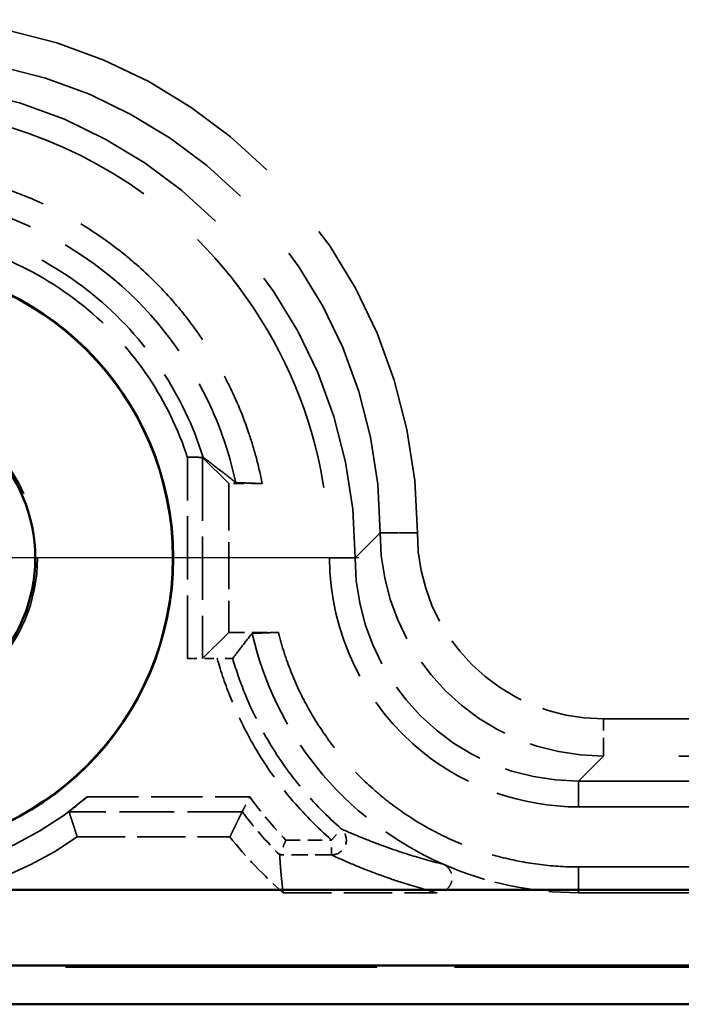
# Model space of a CAD drawing. Units: millimetres. Extents: x 1 to 593, y 1 to 419.
# Drawn here: x 391 to 400, y 162 to 175 of the extents above; entities that cross this region are included whole.
import ezdxf

# ---------------------------------------------------------------- set-up
doc = ezdxf.new("R2010")
doc.units = ezdxf.units.MM
for name, pattern in [('CHAIN', [0.3543, 0.2362, -0.0295, 0.0591, -0.0295]), ('DASH_DOT', [0.37, 0.24, -0.06, 0.01, -0.06]), ('DASHED', [0.2067, 0.1654, -0.0413])]:
    doc.linetypes.add(name, pattern=pattern)
for name, color, linetype, lineweight in [('Mittelpunktmarkierung (ISO)', 1, 'DASH_DOT', 25), ('Sichtbar (ISO)', 7, 'Continuous', 50), ('Verdeckt (ISO)', 5, 'DASHED', 35), ('Verdeckt schmal (ISO)', 5, 'DASHED', 35)]:
    doc.layers.add(name, color=color, linetype=linetype, lineweight=lineweight)

msp = doc.modelspace()

# ---------------------------------------------------------------- linework, layer by layer
at = {"layer": 'Mittelpunktmarkierung (ISO)', "linetype": 'CHAIN', "ltscale": 23.990969}
msp.add_line((395.9095822, 167.5002407), (383.0095822, 167.5002407), dxfattribs=at)
at = {"layer": 'Sichtbar (ISO)'}
for p, q in [((447.9233769, 163.0369601), (380.9957876, 163.0369601)), ((380.9957876, 162.0238705), (447.9233769, 162.0238705)), ((380.4590682, 161.5002407), (448.4600963, 161.5002407))]:
    msp.add_line(p, q, dxfattribs=at)
for radius in [3.9543634, 3.95, 2.1]:
    msp.add_circle((389.4595822, 167.5002407), radius, dxfattribs=at)
at = {"layer": 'Verdeckt (ISO)', "ltscale": 24.373981}
for p, q in [((394.1595822, 168.5002407), (393.8078742, 168.8519487)), ((394.1595822, 166.5002407), (393.8078742, 166.1485327))]:
    msp.add_line(p, q, dxfattribs=at)
at = {"layer": 'Verdeckt (ISO)', "ltscale": 3.809293}
msp.add_line((394.1595822, 168.5002407), (394.1595822, 166.5002407), dxfattribs=at)
at = {"layer": 'Verdeckt (ISO)', "ltscale": 0.857329}
msp.add_line((394.6097477, 168.5002407), (394.1595822, 168.5002407), dxfattribs=at)
at = {"layer": 'Verdeckt (ISO)', "ltscale": 0.000581735}
for p, q in [((395.5132799, 167.5004844), (395.5132799, 167.5001265)), ((395.8595822, 167.5004844), (395.8595822, 167.5001265))]:
    msp.add_line(p, q, dxfattribs=at)
at = {"layer": 'Verdeckt (ISO)', "ltscale": 1.273075}
msp.add_line((394.1595822, 166.5002407), (394.8280218, 166.5002407), dxfattribs=at)
at = {"layer": 'Verdeckt (ISO)', "ltscale": 0.758403}
msp.add_line((393.6078818, 166.1468025), (394.0061098, 166.1468025), dxfattribs=at)
at = {"layer": 'Verdeckt (ISO)', "ltscale": 25.157417}
for p, q in [((398.859468, 164.5002407), (430.0596965, 164.5002407)), ((398.859468, 164.1539384), (430.0596965, 164.1539384)), ((398.859468, 163.346543), (430.0596965, 163.346543)), ((398.859468, 163.0002407), (430.0596965, 163.0002407))]:
    msp.add_line(p, q, dxfattribs=at)
at = {"layer": 'Verdeckt (ISO)', "ltscale": 3.908992}
msp.add_line((392.1236956, 163.7502407), (394.1760394, 163.7502407), dxfattribs=at)
at = {"layer": 'Verdeckt (ISO)', "ltscale": 0.001562}
msp.add_line((394.8454947, 163.5081834), (394.8454941, 163.5081948), dxfattribs=at)
at = {"layer": 'Verdeckt (ISO)', "ltscale": 3.944472}
msp.add_line((394.891199, 163.0002407), (396.9621704, 163.0002407), dxfattribs=at)
at = {"layer": 'Verdeckt (ISO)', "ltscale": 25.299753}
msp.add_line((448.4510648, 162.0089676), (380.4680997, 162.0089676), dxfattribs=at)
at = {"layer": 'Verdeckt (ISO)', "ltscale": 25.306248}
msp.add_line((448.4597916, 162.0002407), (380.4593728, 162.0002407), dxfattribs=at)
at = {"layer": 'Verdeckt (ISO)', "ltscale": 21.587812}
msp.add_circle((389.4595822, 167.5002407), 2.130544, dxfattribs=at)
at = {"layer": 'Verdeckt (ISO)', "ltscale": 11.631265}
msp.add_arc((389.4595822, 167.5002407), 4.2596522, 228.93012795, 311.06987205, dxfattribs=at)
at = {"layer": 'Verdeckt (ISO)', "ltscale": 10.823844}
msp.add_arc((389.4595822, 167.5002407), 4.6, 234.60886272, 305.39113728, dxfattribs=at)
at = {"layer": 'Verdeckt (ISO)', "ltscale": 1.976232}
msp.add_arc((398.8596965, 167.5003549), 6, 218.68358489, 228.59202715, dxfattribs=at)
at = {"layer": 'Verdeckt (ISO)', "ltscale": 24.317244}
msp.add_ellipse((389.4593385, 167.499997), major_axis=(4.525828, 4.525828), ratio=0.9999238505, start_param=5.49782522, end_param=7.0685453944, dxfattribs=at)
at = {"layer": 'Verdeckt (ISO)', "ltscale": 0.594965}
for centre, major_axis, start_param, end_param in [((393.6078818, 168.8519335), (0.2, 0), 0.008726631, 1.5707963268), ((393.6078818, 166.1485479), (-0.2, 0), 1.5707963268, 3.1328660225)]:
    msp.add_ellipse(centre, major_axis=major_axis, ratio=0.0087268678, start_param=start_param, end_param=end_param, dxfattribs=at)
at = {"layer": 'Verdeckt (ISO)', "ltscale": 8.975261}
msp.add_ellipse((398.8596965, 167.5003549), major_axis=(-2.1214819, -2.1214819), ratio=0.9999238505, start_param=5.49782522, end_param=7.0685453944, dxfattribs=at)
at = {"layer": 'Verdeckt (ISO)', "ltscale": 22.995449}
msp.add_open_spline([(389.4598259, 173.5539384), (390.8182613, 173.5539384), (393.0741936, 172.7608395), (395.0988812, 170.2135161), (395.5132799, 168.406108), (395.5132799, 167.5004844)], degree=3, knots=[-0.7853600872, -0.7853600872, -0.7853600872, -0.7853600872, -0.1121942982, 0.3365828945, 0.7853600872, 0.7853600872, 0.7853600872, 0.7853600872], dxfattribs=at)
at = {"layer": 'Verdeckt (ISO)', "ltscale": 13.77966}
msp.add_open_spline([(389.4598259, 172.746543), (389.6887565, 172.746543), (389.9176244, 172.7315467), (390.1445993, 172.7016666), (390.3715742, 172.6717865), (390.5965188, 172.6270406), (390.8176398, 172.5677983), (390.9282003, 172.5381772), (391.0377834, 172.504937), (391.146169, 172.4681435), (391.3629401, 172.3945565), (391.5748268, 172.3067917), (391.7801397, 172.2055504), (391.8827961, 172.1549297), (391.9837871, 172.1009498), (392.08291, 172.043719), (392.2811557, 171.9292574), (392.4718459, 171.8018436), (392.6534602, 171.6624938), (392.7442673, 171.5928189), (392.8327857, 171.5201741), (392.9188377, 171.4447052), (393.0909417, 171.2937676), (393.2531091, 171.1316002), (393.4040468, 170.9594962), (393.4795156, 170.8734442), (393.5521604, 170.7849258), (393.6218353, 170.6941187), (393.7611852, 170.5125044), (393.888599, 170.3218141), (394.0030606, 170.1235684), (394.0602914, 170.0244456), (394.1142712, 169.9234546), (394.1648919, 169.8207982), (394.2661333, 169.6154853), (394.353898, 169.4035985), (394.427485, 169.1868274), (394.4642785, 169.0784419), (394.4975187, 168.9688588), (394.5271399, 168.8582983), (394.5588476, 168.7399495), (394.5864018, 168.6205052), (394.6097477, 168.5002407)], degree=3, knots=[5.49782522, 5.49782522, 5.49782522, 5.49782522, 5.6287185679, 5.6287185679, 5.6287185679, 5.7596119157, 5.7596119157, 5.7596119157, 5.8250585897, 5.8250585897, 5.8250585897, 5.9559519375, 5.9559519375, 5.9559519375, 6.0213986115, 6.0213986115, 6.0213986115, 6.1522919593, 6.1522919593, 6.1522919593, 6.2177386332, 6.2177386332, 6.2177386332, 6.3486319811, 6.3486319811, 6.3486319811, 6.414078655, 6.414078655, 6.414078655, 6.5449720029, 6.5449720029, 6.5449720029, 6.6104186768, 6.6104186768, 6.6104186768, 6.7413120247, 6.7413120247, 6.7413120247, 6.8067586986, 6.8067586986, 6.8067586986, 6.8768156935, 6.8768156935, 6.8768156935, 6.8768156935], dxfattribs=at)
at = {"layer": 'Verdeckt (ISO)', "ltscale": 12.712638}
msp.add_open_spline([(389.4598259, 172.4002407), (390.5593847, 172.4002407), (392.3851225, 171.7574846), (393.8069295, 169.9697388), (394.1725995, 168.897538), (394.2537636, 168.513331)], degree=3, knots=[5.49782522, 5.49782522, 5.49782522, 5.49782522, 6.170991009, 6.6197682017, 6.8603483481, 6.8603483481, 6.8603483481, 6.8603483481], dxfattribs=at)
at = {"layer": 'Verdeckt (ISO)', "ltscale": 0.602312}
msp.add_open_spline([(393.6078818, 168.8536788), (393.7144289, 168.8536698), (393.8149117, 168.8528769), (393.8161714, 168.8519487)], degree=3, dxfattribs=at)
at = {"layer": 'Verdeckt (ISO)', "ltscale": 26.819885}
msp.add_open_spline([(394.2537636, 168.513331), (394.1835759, 168.5702405), (394.1116974, 168.6272723), (393.9660314, 168.7400726), (393.8920089, 168.7960717), (393.8161714, 168.8519487)], degree=3, knots=[-3.8967672075, -3.8967672075, -3.8967672075, -3.8967672075, -1.9408080531, -1.9408080531, -0.019827163, -0.019827163, -0.019827163, -0.019827163], dxfattribs=at)
at = {"layer": 'Verdeckt (ISO)', "ltscale": 2.936406}
msp.add_open_spline([(394.6097477, 168.5002407), (394.5505386, 168.5024221), (394.4912237, 168.5046054), (394.372605, 168.5089674), (394.3131851, 168.5111504), (394.2537636, 168.513331)], degree=3, knots=[-0.15412404496, -0.15412404496, -0.15412404496, -0.15412404496, -0.07705507197, -0.07705507197, 0, 0, 0, 0], dxfattribs=at)
at = {"layer": 'Verdeckt (ISO)', "ltscale": 10.005301}
msp.add_open_spline([(395.5132799, 167.5001265), (395.5132799, 166.4989295), (396.352808, 164.7650921), (398.1085703, 164.1539384), (398.859468, 164.1539384)], degree=3, knots=[2.3562325664, 2.3562325664, 2.3562325664, 2.3562325664, 3.2537869518, 3.9269527408, 3.9269527408, 3.9269527408, 3.9269527408], dxfattribs=at)
at = {"layer": 'Verdeckt (ISO)', "ltscale": 26.818789}
msp.add_open_spline([(394.2135617, 166.1485327), (394.2557501, 166.2047428), (394.2985478, 166.2609987), (394.3856534, 166.3738456), (394.4300365, 166.4305225), (394.4750743, 166.4871504)], degree=3, knots=[-3.8795243987, -3.8795243987, -3.8795243987, -3.8795243987, -1.9467952208, -1.9467952208, 0, 0, 0, 0], dxfattribs=at)
at = {"layer": 'Verdeckt (ISO)', "ltscale": 2.935076}
msp.add_open_spline([(394.4750743, 166.4871504), (394.5337905, 166.4893315), (394.5926233, 166.4915153), (394.7102156, 166.4958768), (394.7691343, 166.4980603), (394.8280218, 166.5002407)], degree=3, knots=[-0.15403662479, -0.15403662479, -0.15403662479, -0.15403662479, -0.07700992244, -0.07700992244, 0, 0, 0, 0], dxfattribs=at)
at = {"layer": 'Verdeckt (ISO)', "ltscale": 7.958046}
msp.add_open_spline([(394.4750743, 166.4871504), (394.6259558, 165.834005), (395.2424606, 164.5437115), (396.3813233, 163.6750899), (397.0428571, 163.3832087)], degree=3, knots=[5.72487091918, 5.72487091918, 5.72487091918, 5.72487091918, 6.17099100901, 6.65300816883, 6.65300816883, 6.65300816883, 6.65300816883], dxfattribs=at)
at = {"layer": 'Verdeckt (ISO)', "ltscale": 10.50364}
msp.add_open_spline([(394.8280218, 166.5002407), (394.8342492, 166.4751282), (394.840711, 166.4500746), (394.8474062, 166.4250849), (394.8708554, 166.3375609), (394.8971736, 166.2507978), (394.9263, 166.1649978), (394.9845529, 165.9933978), (395.0540738, 165.825556), (395.13422, 165.6630233), (395.174293, 165.5817569), (395.2170323, 165.5017959), (395.2623383, 165.4233267), (395.3529501, 165.2663884), (395.4538798, 165.1153347), (395.5641948, 164.9715615), (395.6193523, 164.8996749), (395.6768703, 164.8295887), (395.7366146, 164.7614663), (395.8561031, 164.6252217), (395.9845632, 164.4967615), (396.1208079, 164.377273), (396.1889302, 164.3175288), (396.2590164, 164.2600108), (396.330903, 164.2048533), (396.4746763, 164.0945383), (396.62573, 163.9936086), (396.7826683, 163.9029967), (396.8611374, 163.8576908), (396.9410984, 163.8149515), (397.0223648, 163.7748784), (397.1848975, 163.6947323), (397.3527394, 163.6252113), (397.5243394, 163.5669585), (397.6101394, 163.5378321), (397.6969025, 163.5115139), (397.7844264, 163.4880647), (397.9594743, 163.4411663), (398.1376518, 163.405724), (398.3173115, 163.3820727), (398.4969712, 163.3584214), (398.6782505, 163.346543), (398.859468, 163.346543)], degree=3, knots=[5.7409256343, 5.7409256343, 5.7409256343, 5.7409256343, 5.7596119157, 5.7596119157, 5.7596119157, 5.8250585897, 5.8250585897, 5.8250585897, 5.9559519375, 5.9559519375, 5.9559519375, 6.0213986115, 6.0213986115, 6.0213986115, 6.1522919593, 6.1522919593, 6.1522919593, 6.2177386332, 6.2177386332, 6.2177386332, 6.3486319811, 6.3486319811, 6.3486319811, 6.414078655, 6.414078655, 6.414078655, 6.5449720029, 6.5449720029, 6.5449720029, 6.6104186768, 6.6104186768, 6.6104186768, 6.7413120247, 6.7413120247, 6.7413120247, 6.8067586986, 6.8067586986, 6.8067586986, 6.9376520465, 6.9376520465, 6.9376520465, 7.0685453944, 7.0685453944, 7.0685453944, 7.0685453944], dxfattribs=at)
at = {"layer": 'Verdeckt (ISO)', "ltscale": 0.606369}
msp.add_open_spline([(394.2135617, 166.1485327), (394.2133976, 166.148314), (394.2083308, 166.1480982), (394.1888673, 166.1476904), (394.1745151, 166.1475036), (394.1378486, 166.1471796), (394.1155922, 166.1470478), (394.0777793, 166.1469052), (394.063848, 166.1468669), (394.0352864, 166.1468155), (394.0207126, 166.1468025), (394.0061098, 166.1468025)], degree=3, knots=[0, 0, 0, 0, 0.007518546309, 0.007518546309, 0.01518290387, 0.01518290387, 0.023163524875, 0.023163524875, 0.027525901016, 0.027525901016, 0.03190094204, 0.03190094204, 0.03190094204, 0.03190094204], dxfattribs=at)
at = {"layer": 'Verdeckt (ISO)', "ltscale": 0.777052}
msp.add_open_spline([(392.0133735, 164.0888584), (392.0133379, 164.0889671), (392.0148731, 164.0902504), (392.0208589, 164.0950082), (392.0253582, 164.0985185), (392.0420442, 164.1115131), (392.0577515, 164.1237156), (392.0994291, 164.1565305), (392.1306415, 164.1815081), (392.194883, 164.2345301), (392.2278938, 164.2625445), (392.2580838, 164.2888508)], degree=3, knots=[0.000034812028, 0.000034812028, 0.000034812028, 0.000034812028, 0.003762573676, 0.003762573676, 0.007525147352, 0.007525147352, 0.015050294704, 0.015050294704, 0.027230279156, 0.027230279156, 0.039210385475, 0.039210385475, 0.039210385475, 0.039210385475], dxfattribs=at)
at = {"layer": 'Verdeckt (ISO)', "ltscale": 0.631364}
msp.add_open_spline([(394.3416282, 164.0888584), (394.3417302, 164.0890632), (394.343885, 164.0933929), (394.3521777, 164.1100225), (394.3584132, 164.1225156), (394.3747988, 164.1552415), (394.3851502, 164.175864), (394.4034557, 164.2121774), (394.4107467, 164.2266082), (394.4257961, 164.256317), (394.4335452, 164.2715759), (394.4416628, 164.2875172), (394.4420023, 164.288184), (394.4423419, 164.2888508)], degree=3, knots=[0, 0, 0, 0, 0.007040375995, 0.007040375995, 0.014471492553, 0.014471492553, 0.022753243069, 0.022753243069, 0.027818276375, 0.027818276375, 0.032941584561, 0.032941584561, 0.033165229771, 0.033165229771, 0.033165229771, 0.033165229771], dxfattribs=at)
at = {"layer": 'Verdeckt (ISO)', "ltscale": 26.818287}
msp.add_open_spline([(392.1236956, 163.7502407), (392.0685345, 163.9231292), (392.0133735, 164.0888584)], degree=2, dxfattribs=at)
at = {"layer": 'Verdeckt (ISO)', "ltscale": 26.818422}
msp.add_open_spline([(394.1760394, 163.7502407), (394.2588338, 163.9225963), (394.3416282, 164.0888584)], degree=2, dxfattribs=at)
at = {"layer": 'Verdeckt (ISO)', "ltscale": 0.618968}
msp.add_open_spline([(394.9295347, 163.7081776), (394.9292514, 163.7075107), (394.9289682, 163.7068437), (394.922359, 163.691279), (394.9160602, 163.6764089), (394.9038013, 163.6474012), (394.8978567, 163.6333008), (394.8825663, 163.5969574), (394.8738345, 163.576118), (394.859823, 163.5425991), (394.8544535, 163.5297143), (394.8474347, 163.5128576), (394.8456234, 163.5084993), (394.8454968, 163.5081948)], degree=3, knots=[-0.065559876088, -0.065559876088, -0.065559876088, -0.065559876088, -0.065342479948, -0.065342479948, -0.060486722343, -0.060486722343, -0.055669769661, -0.055669769661, -0.047493898341, -0.047493898341, -0.039939214443, -0.039939214443, -0.032933893377, -0.032933893377, -0.032933893377, -0.032933893377], dxfattribs=at)
at = {"layer": 'Verdeckt (ISO)', "ltscale": 26.819475}
msp.add_rational_spline([(394.891199, 163.0002407), (394.8593685, 163.2527579), (394.8454947, 163.5081834)], [1, 0.998871456752, 0.999988578633], degree=2, dxfattribs=at)
at = {"layer": 'Verdeckt (ISO)', "ltscale": 1.03877}
msp.add_open_spline([(397.0428571, 163.3832087), (397.0667447, 163.372669), (397.0883469, 163.3575644), (397.1245169, 163.3199426), (397.1387476, 163.2977923), (397.1578903, 163.2493164), (397.1626326, 163.2234619), (397.1619294, 163.1714154), (397.1565013, 163.145725), (397.1360991, 163.097867), (397.1213214, 163.0761608), (397.0842599, 163.0396063), (397.0623241, 163.0251165), (397.0140958, 163.0053316), (396.988257, 163.0002407), (396.9621704, 163.0002407)], degree=3, knots=[0, 0, 0, 0, 0.007832829854, 0.007832829854, 0.015656855222, 0.015656855222, 0.023469007015, 0.023469007015, 0.031273066343, 0.031273066343, 0.03907747679, 0.03907747679, 0.046890414649, 0.046890414649, 0.0547164162, 0.0547164162, 0.0547164162, 0.0547164162], dxfattribs=at)
at = {"layer": 'Verdeckt (ISO)', "ltscale": 3.561468}
msp.add_open_spline([(397.0428571, 163.3832087), (397.613152, 163.1315839), (398.2361463, 163.0002407), (398.859468, 163.0002407)], degree=3, dxfattribs=at)
at = {"layer": 'Verdeckt schmal (ISO)', "ltscale": 0.012382}
msp.add_line((393.6078818, 168.8471256), (393.6078818, 168.8536788), dxfattribs=at)
at = {"layer": 'Verdeckt schmal (ISO)', "ltscale": 5.143196}
msp.add_line((393.6078818, 166.1468025), (393.6078818, 168.8471256), dxfattribs=at)
at = {"layer": 'Verdeckt schmal (ISO)', "ltscale": 5.149087}
msp.add_line((393.8078742, 168.8519487), (393.8078742, 166.1485327), dxfattribs=at)
at = {"layer": 'Verdeckt schmal (ISO)', "ltscale": 26.613653}
for p, q in [((396.1956047, 167.8365069), (395.8595822, 167.5004844)), ((395.8595822, 167.5001265), (396.1956047, 167.8361489)), ((399.1954905, 164.8362632), (398.859468, 164.5002407))]:
    msp.add_line(p, q, dxfattribs=at)
at = {"layer": 'Verdeckt schmal (ISO)', "ltscale": 1.487534}
for p, q in [((396.6955857, 167.8365069), (396.1956047, 167.8365069)), ((396.1956047, 167.8361489), (396.6955857, 167.8361489)), ((399.1954905, 164.8362632), (399.1954905, 165.3362441))]:
    msp.add_line(p, q, dxfattribs=at)
at = {"layer": 'Verdeckt schmal (ISO)', "ltscale": 0.000581735}
for p, q in [((396.1956047, 167.8361489), (396.1956047, 167.8365069)), ((396.6955857, 167.8365069), (396.6955857, 167.8361489))]:
    msp.add_line(p, q, dxfattribs=at)
at = {"layer": 'Verdeckt schmal (ISO)', "ltscale": 2.932097}
for p, q in [((395.8595822, 167.5004844), (395.5132799, 167.5004844)), ((395.8595822, 167.5001265), (395.5132799, 167.5001265)), ((398.859468, 164.5002407), (398.859468, 164.1539384)), ((398.859468, 163.0002407), (398.859468, 163.346543))]:
    msp.add_line(p, q, dxfattribs=at)
at = {"layer": 'Verdeckt schmal (ISO)', "ltscale": 24.615532}
for p, q in [((399.1954905, 165.3362441), (429.723674, 165.3362441)), ((429.723674, 164.8362632), (399.1954905, 164.8362632))]:
    msp.add_line(p, q, dxfattribs=at)
at = {"layer": 'Verdeckt schmal (ISO)', "ltscale": 4.160249}
msp.add_line((392.2580838, 164.2888508), (394.4423419, 164.2888508), dxfattribs=at)
at = {"layer": 'Verdeckt schmal (ISO)', "ltscale": 4.434519}
msp.add_line((394.3416282, 164.0888584), (392.0133735, 164.0888584), dxfattribs=at)
at = {"layer": 'Verdeckt schmal (ISO)', "ltscale": 0.594954}
msp.add_line((395.5416631, 163.7081777), (395.6733583, 163.8586879), dxfattribs=at)
at = {"layer": 'Verdeckt schmal (ISO)', "ltscale": 1.165819}
msp.add_line((394.9295347, 163.7081776), (395.5416631, 163.7081777), dxfattribs=at)
at = {"layer": 'Verdeckt schmal (ISO)', "ltscale": 0.593292}
msp.add_line((395.5416631, 163.5081948), (395.5416631, 163.7081776), dxfattribs=at)
at = {"layer": 'Verdeckt schmal (ISO)', "ltscale": 1.325886}
msp.add_line((395.5416631, 163.5081948), (394.8454968, 163.5081948), dxfattribs=at)
at = {"layer": 'Verdeckt schmal (ISO)', "ltscale": 1.444789}
msp.add_arc((398.8596965, 167.5003549), 5.4613899, 216.01789353, 223.97633526, dxfattribs=at)
at = {"layer": 'Verdeckt schmal (ISO)', "ltscale": 1.465373}
msp.add_arc((398.8596965, 167.5003549), 5.6613823, 217.05567175, 224.84234638, dxfattribs=at)
at = {"layer": 'Verdeckt schmal (ISO)', "ltscale": 26.217028}
msp.add_ellipse((389.7953229, 167.8359814), major_axis=(4.8794084, 4.8794084), ratio=0.9999238505, start_param=5.49782522, end_param=7.0685453944, dxfattribs=at)
at = {"layer": 'Verdeckt schmal (ISO)', "ltscale": 24.317297}
msp.add_ellipse((389.7953229, 167.8359814), major_axis=(4.5258819, 4.5258819), ratio=0.9999119536, start_param=5.49782522, end_param=7.0685453944, dxfattribs=at)
at = {"layer": 'Verdeckt schmal (ISO)', "ltscale": 8.975223}
msp.add_ellipse((399.1956809, 167.8363393), major_axis=(-2.121428, -2.121428), ratio=0.9999492314, start_param=5.49782522, end_param=7.0685453944, dxfattribs=at)
at = {"layer": 'Verdeckt schmal (ISO)', "ltscale": 7.479367}
msp.add_ellipse((399.1956809, 167.8363393), major_axis=(-1.7679016, -1.7679016), ratio=0.9999238505, start_param=5.49782522, end_param=7.0685453944, dxfattribs=at)
at = {"layer": 'Verdeckt schmal (ISO)', "ltscale": 0.922707}
msp.add_ellipse((395.5416631, 163.7081776), major_axis=(0.0841776, 0.1814225), ratio=0.999516664, start_param=3.5762011394, end_param=5.9986536207, dxfattribs=at)
at = {"layer": 'Verdeckt schmal (ISO)', "ltscale": 11.032866}
msp.add_open_spline([(389.4598259, 172.061623), (390.0398687, 172.061623), (390.6196737, 171.9496747), (391.5809903, 171.5640566), (391.9783705, 171.3305112), (392.3324418, 171.043437), (392.686513, 170.7563627), (392.9971697, 170.4158425), (393.4948829, 169.6720015), (393.6860406, 169.2714409), (393.8161714, 168.8519487)], degree=3, knots=[-0.59424444452, -0.59424444452, -0.59424444452, -0.59424444452, -0.42787047206, -0.42787047206, -0.29712222226, -0.29712222226, -0.29712222226, -0.16637397246, -0.16637397246, -0.04038337534, -0.04038337534, -0.04038337534, -0.04038337534], dxfattribs=at)
at = {"layer": 'Verdeckt schmal (ISO)', "ltscale": 10.440331}
msp.add_open_spline([(393.6078818, 168.8471256), (393.4840897, 169.2284535), (393.3073834, 169.5925931), (392.8420555, 170.2880339), (392.5450255, 170.6136105), (392.206489, 170.8880895), (391.8679525, 171.1625684), (391.4880044, 171.3858738), (390.5687945, 171.7546013), (390.0144058, 171.8616306), (389.4598259, 171.8616306)], degree=3, knots=[0.04609413908, 0.04609413908, 0.04609413908, 0.04609413908, 0.16637397246, 0.16637397246, 0.29712222226, 0.29712222226, 0.29712222226, 0.42787047206, 0.42787047206, 0.59424444452, 0.59424444452, 0.59424444452, 0.59424444452], dxfattribs=at)
at = {"layer": 'Verdeckt schmal (ISO)', "ltscale": 5.566579}
msp.add_open_spline([(395.5416631, 163.7081777), (395.3441897, 163.8809653), (395.160236, 164.0692017), (394.8238627, 164.4720147), (394.671454, 164.686592), (394.5366496, 164.9117122), (394.4018452, 165.1368324), (394.2846835, 165.3725121), (394.1166157, 165.7893148), (394.0563381, 165.9666575), (394.0061098, 166.1468025)], degree=3, knots=[0, 0, 0, 0, 0.07871859642, 0.07871859642, 0.15743719284, 0.15743719284, 0.15743719284, 0.23615578926, 0.23615578926, 0.29226078871, 0.29226078871, 0.29226078871, 0.29226078871], dxfattribs=at)
at = {"layer": 'Verdeckt schmal (ISO)', "ltscale": 5.24267}
msp.add_open_spline([(394.2135617, 166.1485327), (394.258693, 165.993392), (394.3116085, 165.8405172), (394.4662729, 165.4569547), (394.5787788, 165.2306404), (394.7082316, 165.0144573), (394.8376844, 164.7982742), (394.9840499, 164.5922046), (395.3070646, 164.2053887), (395.4837306, 164.0246106), (395.6733583, 163.8586879)], degree=3, knots=[-0.28663212241, -0.28663212241, -0.28663212241, -0.28663212241, -0.23615578926, -0.23615578926, -0.15743719284, -0.15743719284, -0.15743719284, -0.07871859642, -0.07871859642, 0, 0, 0, 0], dxfattribs=at)
at = {"layer": 'Verdeckt schmal (ISO)', "ltscale": 26.836349}
msp.add_open_spline([(395.6733583, 163.8586879), (395.7668182, 163.8165788), (395.8646963, 163.7745162), (396.0599521, 163.6954849), (396.1560018, 163.6584973), (396.2583195, 163.6215528), (396.3530725, 163.5873398), (396.4531541, 163.5531638), (396.7042434, 163.4736847), (396.86029, 163.4284069), (397.0428571, 163.3832087)], degree=3, knots=[-3.8831828643, -3.8831828643, -3.8831828643, -3.8831828643, -2.8564430026, -2.8564430026, -1.9515089528, -1.9515089528, -1.9515089528, -1.1134798814, -1.1134798814, 0, 0, 0, 0], dxfattribs=at)
at = {"layer": 'Verdeckt schmal (ISO)', "ltscale": 26.838554}
msp.add_open_spline([(396.9621704, 163.0002407), (396.9621555, 163.0002445), (396.9621406, 163.0002483), (396.9621256, 163.0002521), (396.7720308, 163.0487717), (396.6097791, 163.0973094), (396.3489895, 163.1823892), (396.2451539, 163.2189289), (396.1469277, 163.2554711), (396.0408596, 163.2949308), (395.9413897, 163.3343935), (395.7393437, 163.4186347), (395.6381765, 163.4634139), (395.5416631, 163.5081948)], degree=3, knots=[-0.0000873834, -0.0000873834, -0.0000873834, -0.0000873834, 0, 0, 0, 1.1134798814, 1.1134798814, 1.9515089528, 1.9515089528, 1.9515089528, 2.8564430026, 2.8564430026, 3.8831828644, 3.8831828644, 3.8831828644, 3.8831828644], dxfattribs=at)

doc.saveas('drawing.dxf')
